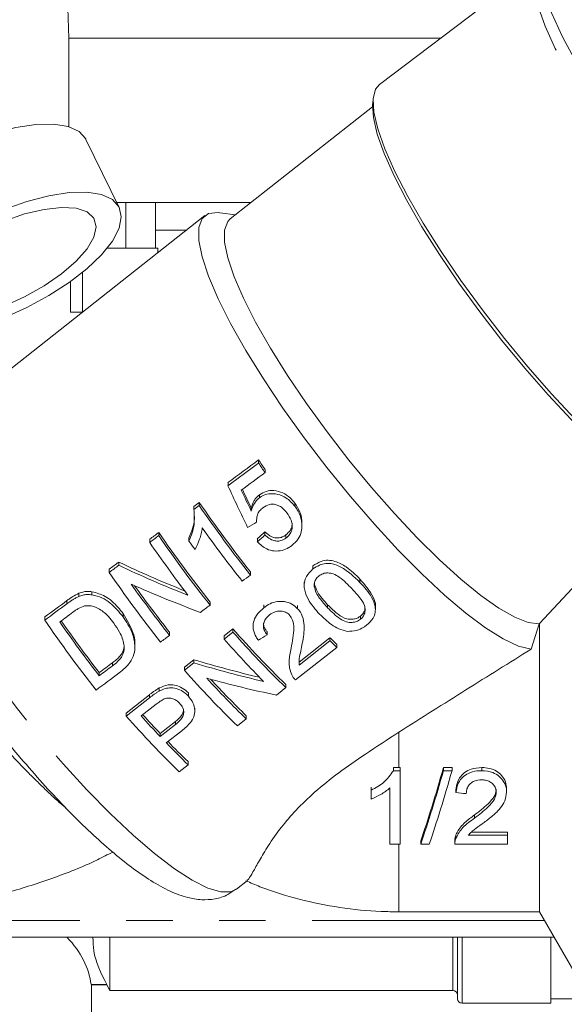
# Model space of a CAD drawing. Units: millimetres. Extents: x 187 to 275, y 53 to 260.
# Drawn here: x 209 to 224, y 200 to 227 of the extents above; entities that cross this region are included whole.
import ezdxf

# ---------------------------------------------------------------- set-up
doc = ezdxf.new("R2010")
doc.units = ezdxf.units.MM
doc.linetypes.add('PHANTOM', pattern=[12.7, 6.35, -1.27, 1.27, -1.27, 1.27, -1.27])

msp = doc.modelspace()

# ---------------------------------------------------------------- linework, layer by layer
at = {"color": 7, "linetype": 'Continuous', "lineweight": 15}
for p, q in [((209.598, 237.881), (209.998, 226.344)), ((222.784, 228.339), (218.494, 225.078)), ((209.998, 226.344), (209.998, 223.924)), ((209.998, 226.344), (216.873, 226.344)), ((216.873, 226.344), (220.16, 226.344)), ((218.32, 224.7), (218.306, 224.547)), ((218.301, 224.462), (214.414, 221.397)), ((211.378, 221.709), (210.469, 223.574)), ((211.312, 221.844), (214.98, 221.844)), ((211.558, 220.594), (211.558, 221.844)), ((212.373, 221.844), (212.373, 221.094)), ((213.721, 221.488), (206.651, 215.913)), ((214.552, 221.506), (214.132, 221.566)), ((212.373, 221.094), (212.373, 220.594)), ((212.373, 221.094), (213.222, 221.094)), ((211.044, 220.594), (212.436, 220.594)), ((212.436, 220.475), (212.436, 220.594)), ((210.373, 219.933), (210.373, 218.848)), ((210.045, 218.844), (210.045, 219.682)), ((210.045, 218.844), (210.368, 218.844)), ((215.186, 214.718), (215.186, 214.803)), ((215.365, 214.46), (215.365, 214.546)), ((214.351, 214.098), (214.351, 214.184)), ((215.208, 213.766), (215.208, 213.852)), ((213.565, 213.555), (213.565, 213.64)), ((216.178, 213.539), (216.178, 213.624)), ((213.42, 213.447), (213.42, 213.533)), ((214.988, 213.404), (214.988, 213.49)), ((216.372, 213.012), (216.372, 213.098)), ((212.459, 212.734), (212.459, 212.82)), ((215.361, 212.754), (215.361, 212.84)), ((212.21, 212.55), (212.21, 212.636)), ((213.283, 212.585), (213.283, 212.671)), ((215.153, 212.562), (215.153, 212.648)), ((215.935, 212.669), (215.935, 212.755)), ((211.367, 211.925), (211.367, 212.01)), ((211.104, 211.73), (211.104, 211.815)), ((214.966, 211.657), (214.966, 211.742)), ((216.674, 211.822), (216.674, 211.907)), ((216.433, 211.465), (216.433, 211.38)), ((216.708, 211.342), (216.708, 211.427)), ((217.959, 211.457), (217.959, 211.543)), ((222.863, 210.328), (223.883, 211.427)), ((210.277, 211.072), (210.277, 211.157)), ((210.633, 211.116), (210.633, 211.201)), ((209.946, 210.871), (209.946, 210.956)), ((213.859, 210.832), (213.859, 210.917)), ((215.326, 210.759), (215.326, 210.844)), ((216.255, 210.734), (216.255, 210.819)), ((217.075, 210.761), (217.075, 210.846)), ((218.379, 210.707), (218.379, 210.793)), ((209.343, 210.424), (209.343, 210.51)), ((211.481, 210.517), (211.481, 210.603)), ((217.972, 210.447), (217.972, 210.532)), ((212.753, 210.007), (212.753, 210.093)), ((214.243, 209.99), (214.486, 210.182)), ((214.486, 210.097), (214.243, 209.905)), ((214.486, 210.097), (214.486, 210.182)), ((215.036, 210.335), (215.036, 210.249)), ((215.421, 210.025), (215.421, 210.11)), ((216.433, 210.222), (216.433, 210.308)), ((222.635, 209.626), (222.856, 210.323)), ((222.863, 210.328), (222.856, 210.323)), ((222.863, 210.328), (222.863, 202.444)), ((214.243, 209.905), (214.243, 209.99)), ((216.296, 209.277), (217.139, 209.942)), ((217.139, 209.856), (216.296, 209.191)), ((217.139, 209.856), (217.139, 209.942)), ((211.804, 209.696), (211.804, 209.781)), ((216.197, 208.786), (217.324, 209.675)), ((217.324, 209.675), (217.324, 209.76)), ((213.16, 209.137), (213.417, 209.339)), ((213.417, 209.254), (213.417, 209.339)), ((216.023, 209.348), (216.023, 209.262)), ((216.296, 209.191), (216.296, 209.277)), ((211.194, 209.172), (211.194, 209.258)), ((213.417, 209.254), (213.16, 209.051)), ((213.16, 209.051), (213.16, 209.137)), ((210.831, 208.902), (210.831, 208.987)), ((212.471, 208.482), (212.471, 208.568)), ((215.675, 208.375), (215.932, 208.577)), ((215.932, 208.577), (215.932, 208.663)), ((211.569, 207.882), (212.202, 208.382)), ((212.202, 208.296), (211.569, 207.797)), ((212.202, 208.296), (212.202, 208.382)), ((213.267, 208.346), (213.267, 208.432)), ((211.979, 207.801), (212.391, 208.126)), ((213.444, 207.927), (213.444, 208.013)), ((211.569, 207.797), (211.569, 207.882)), ((212.498, 207.323), (212.914, 207.651)), ((212.914, 207.566), (212.914, 207.651)), ((214.606, 207.532), (214.85, 207.723)), ((214.85, 207.723), (214.85, 207.809)), ((212.914, 207.566), (212.498, 207.238)), ((212.665, 207.063), (213.087, 207.396)), ((212.498, 207.238), (212.498, 207.323)), ((213.015, 206.277), (213.258, 206.469)), ((213.258, 206.469), (213.258, 206.554)), ((218.873, 206.305), (218.873, 206.391)), ((218.873, 206.305), (219.055, 206.305)), ((219.055, 206.391), (219.023, 206.391)), ((219.055, 206.305), (219.055, 206.391)), ((219.055, 206.305), (219.055, 204.299)), ((220.476, 206.391), (220.242, 206.391)), ((220.242, 206.305), (220.242, 206.391)), ((220.242, 206.305), (220.476, 206.305)), ((220.476, 206.305), (220.476, 206.391)), ((221.288, 206.305), (221.288, 206.391)), ((218.263, 205.772), (218.263, 205.857)), ((218.263, 205.527), (218.263, 205.772)), ((218.772, 204.299), (218.772, 205.833)), ((220.581, 205.705), (220.581, 205.791)), ((221.966, 205.718), (221.966, 205.803)), ((221.091, 205.009), (221.091, 205.095)), ((220.582, 204.463), (220.582, 204.549)), ((220.916, 204.537), (221.994, 204.537)), ((221.994, 204.622), (220.999, 204.622)), ((221.994, 204.537), (221.994, 204.622)), ((221.994, 204.537), (221.994, 204.299)), ((219.055, 204.299), (218.772, 204.299)), ((219.62, 204.299), (219.62, 204.385)), ((219.854, 204.299), (219.62, 204.299)), ((220.553, 204.392), (220.553, 204.306)), ((221.994, 204.299), (220.553, 204.299)), ((214.582, 203.065), (214.885, 203.304)), ((219.023, 202.444), (222.863, 202.444)), ((222.863, 202.444), (223.938, 200.582)), ((206.698, 201.747), (223.266, 201.747)), ((211.123, 200.294), (211.123, 201.747)), ((220.623, 200.069), (220.623, 201.747)), ((223.173, 201.747), (223.173, 199.944)), ((211.037, 200.455), (210.609, 200.455)), ((210.609, 200.444), (211.037, 200.444)), ((210.623, 196.944), (210.623, 200.455)), ((211.037, 200.444), (211.037, 200.455)), ((211.037, 200.444), (211.123, 200.294)), ((211.123, 200.294), (220.498, 200.294)), ((220.748, 199.944), (223.173, 199.944)), ((223.173, 200.069), (223.823, 200.069))]:
    msp.add_line(p, q, dxfattribs=at)
at = {"color": 8, "linetype": 'PHANTOM', "lineweight": 0}
for p, q in [((219.023, 207.358), (219.023, 206.391)), ((219.023, 204.299), (219.023, 202.444)), ((223, 202.207), (206.964, 202.207)), ((220.498, 200.294), (220.498, 201.747)), ((220.748, 199.944), (220.748, 201.747))]:
    msp.add_line(p, q, dxfattribs=at)
at = {"color": 7, "linetype": 'Continuous', "lineweight": 15, "flags": 128}
for points in [[(232.433, 216.85), (232.201, 216.823), (231.865, 216.895), (231.456, 217.076), (230.982, 217.36), (230.451, 217.745), (229.872, 218.222), (229.256, 218.784), (228.613, 219.42), (227.955, 220.119), (227.293, 220.869), (226.639, 221.657), (226.005, 222.468), (225.401, 223.289), (224.84, 224.104), (224.329, 224.9), (223.879, 225.663), (223.497, 226.378), (223.19, 227.034), (222.964, 227.618), (222.823, 228.121), (222.768, 228.533)], [(219.688, 221.281), (219.266, 222.014), (218.914, 222.697), (218.638, 223.316), (218.445, 223.86), (218.338, 224.319), (218.318, 224.685), (218.387, 224.95), (218.494, 225.078)], [(227.053, 213.454), (226.848, 213.502), (226.462, 213.666), (226.01, 213.933), (225.502, 214.299), (224.946, 214.756), (224.354, 215.297), (223.735, 215.911), (223.102, 216.586), (222.466, 217.311), (221.84, 218.071), (221.235, 218.853), (220.661, 219.642), (220.131, 220.422), (219.653, 221.181), (219.237, 221.903), (218.89, 222.575), (218.619, 223.184), (218.429, 223.72), (218.324, 224.172), (218.304, 224.532), (218.306, 224.547)], [(207.323, 223.52), (207.947, 223.741), (208.548, 223.898), (209.102, 223.982), (209.587, 223.993), (209.985, 223.928), (210.281, 223.791), (210.463, 223.586), (210.469, 223.574)], [(208.232, 218.696), (208.856, 218.975), (209.457, 219.299), (210.011, 219.657), (210.496, 220.036), (210.894, 220.419), (211.19, 220.793), (211.372, 221.144), (211.434, 221.457), (211.372, 221.721), (211.19, 221.925), (210.894, 222.063), (210.496, 222.127), (210.011, 222.117), (209.457, 222.032), (208.856, 221.876), (208.232, 221.654)], [(208.232, 219.013), (208.792, 219.266), (209.323, 219.565), (209.8, 219.894), (210.199, 220.238), (210.498, 220.578), (210.684, 220.898), (210.747, 221.182), (210.684, 221.416), (210.498, 221.587), (210.199, 221.687), (209.8, 221.712), (209.323, 221.659), (208.792, 221.532), (208.232, 221.337)], [(222.635, 209.626), (222.291, 209.713), (221.874, 209.91), (221.393, 210.212), (220.855, 210.614), (220.27, 211.108), (219.651, 211.686), (219.007, 212.337), (218.352, 213.048), (217.696, 213.807), (217.054, 214.598), (216.435, 215.409), (215.853, 216.223), (215.317, 217.025), (214.837, 217.801), (214.423, 218.535), (214.083, 219.216), (213.821, 219.829), (213.644, 220.364), (213.555, 220.81), (213.555, 221.16), (213.644, 221.406), (213.821, 221.544), (214.083, 221.572), (214.132, 221.566)], [(222.856, 210.323), (222.56, 210.359), (222.191, 210.503), (221.754, 210.752), (221.26, 211.101), (220.716, 211.544), (220.134, 212.071), (219.525, 212.672), (218.901, 213.336), (218.274, 214.05), (217.656, 214.8), (217.06, 215.572), (216.496, 216.35), (215.976, 217.119), (215.51, 217.864), (215.107, 218.572), (214.775, 219.227), (214.519, 219.817), (214.347, 220.332), (214.259, 220.76), (214.259, 221.094), (214.347, 221.327), (214.414, 221.397)], [(227.613, 213.513), (227.555, 213.474), (227.316, 213.423), (226.997, 213.481), (226.604, 213.647), (226.146, 213.919), (225.629, 214.29), (225.065, 214.755), (224.463, 215.304), (223.835, 215.928), (223.192, 216.614), (222.546, 217.35), (221.91, 218.122), (221.295, 218.916), (220.713, 219.717), (220.174, 220.51), (219.688, 221.281)]]:
    msp.add_lwpolyline(points, dxfattribs=at)
at = {"color": 8, "linetype": 'PHANTOM', "lineweight": 0, "flags": 128}
for points in [[(231.757, 216.935), (231.582, 216.91), (231.268, 216.968), (230.881, 217.132), (230.428, 217.4), (229.919, 217.766), (229.362, 218.225), (228.768, 218.767), (228.148, 219.382), (227.514, 220.059), (226.877, 220.785), (226.249, 221.547), (225.642, 222.331), (225.068, 223.121), (224.536, 223.903), (224.057, 224.663), (223.64, 225.387), (223.293, 226.061), (223.021, 226.671), (222.831, 227.208), (222.725, 227.661), (222.706, 228.022), (222.773, 228.283), (222.788, 228.31)], [(214.582, 203.065), (214.431, 202.993), (214.154, 202.989), (213.799, 203.094), (213.374, 203.307), (212.885, 203.624), (212.343, 204.038), (211.757, 204.542), (211.137, 205.128), (210.495, 205.783), (209.843, 206.496), (209.193, 207.255), (208.556, 208.044), (207.945, 208.851), (207.37, 209.659), (206.843, 210.454), (206.372, 211.222), (205.967, 211.948), (205.634, 212.62)]]:
    msp.add_lwpolyline(points, dxfattribs=at)
at = {"color": 7, "linetype": 'Continuous', "lineweight": 15}
for centre, radius, start, end in [((234.585, 227.865), 26.77, 221.3395, 225.8305), ((234.585, 227.779), 26.77, 221.3395, 225.8305), ((235.31, 228.48), 28.086, 221.402, 224.6296), ((232.868, 225.846), 22.368, 225.3178, 225.982), ((232.872, 225.765), 22.374, 225.318, 225.982), ((233.261, 226.735), 26.773, 221.3398, 225.8304), ((232.662, 226.098), 25.591, 222.4206, 225.8897), ((232.5, 226.021), 25.361, 222.7483, 225.8973), ((231.669, 225.479), 26.77, 221.3395, 225.8305), ((233.474, 227.098), 28.886, 221.9154, 223.4347), ((233.411, 227.125), 28.8, 222.0459, 223.4358), ((229.869, 223.641), 23.891, 223.9376, 225.952), ((229.79, 223.646), 23.779, 224.093, 225.9543), ((220.498, 200.169), 0.125, 0, 90), ((220.748, 200.069), 0.125, 180, 270)]:
    msp.add_arc(centre, radius, start, end, dxfattribs=at)
for centre, major_axis, ratio, start_param, end_param in [((313.138, 290.327), (224.223, 167.613), 0.007339, 4.250667, 4.254812), ((313.138, 290.241), (224.223, 167.613), 0.007339, 4.250667, 4.254812), ((217.226, 214.701), (-4.492, 6.009), 0.212851, 1.396104, 1.438424), ((217.226, 214.615), (-4.492, 6.009), 0.212851, 1.396104, 1.438424), ((304.697, 283.585), (224.223, 167.613), 0.007339, 4.293966, 4.297133), ((215.899, 213.569), (-3.352, 6.903), 0.153107, 1.419996, 1.584529), ((216.133, 213.753), (-3.372, 6.887), 0.154222, 1.463016, 1.545974), ((216.133, 213.839), (-3.372, 6.887), 0.154222, 1.472198, 1.545974), ((313.983, 290.993), (224.223, 167.613), 0.007339, 4.24183, 4.242555), ((215.657, 213.463), (-4.492, 6.009), 0.212851, 1.383846, 1.699706), ((313.983, 290.907), (224.223, 167.613), 0.007339, 4.24183, 4.242555), ((215.657, 213.378), (-4.492, 6.009), 0.212851, 1.383846, 1.699706), ((229.334, 224.162), (50.219, 30.458), 0.037352, 4.398035, 4.403097), ((313.983, 290.993), (224.223, 167.613), 0.007339, 4.235787, 4.237029), ((214.573, 212.609), (-4.492, 6.009), 0.212851, 1.378321, 1.694716), ((215.436, 213.203), (-4.492, 6.009), 0.212851, 1.455538, 1.698688), ((198.593, 200.009), (73.207, 66.967), 0.01908, 4.923079, 4.925993), ((313.983, 290.907), (224.223, 167.613), 0.007339, 4.235787, 4.237029), ((214.33, 212.332), (-4.492, 6.009), 0.212851, 1.377078, 1.616014), ((214.573, 212.523), (-4.492, 6.009), 0.212851, 1.378321, 1.694716), ((215.038, 212.889), (-4.492, 6.009), 0.212851, 1.463059, 1.501022), ((198.593, 199.923), (73.207, 66.967), 0.01908, 4.923079, 4.925993), ((313.983, 290.993), (224.223, 167.613), 0.007339, 4.230242, 4.231559), ((215.166, 213.076), (8.262, -2.89), 0.277917, 4.333962, 4.565636), ((313.983, 290.907), (224.223, 167.613), 0.007339, 4.230242, 4.231559), ((213.247, 211.478), (-4.492, 6.009), 0.212851, 1.371534, 1.688601), ((215.166, 212.99), (8.262, -2.89), 0.277917, 4.333962, 4.577126), ((248.138, 238.989), (224.223, 167.613), 0.007339, 4.557397, 4.558415), ((214.876, 212.762), (8.262, -2.89), 0.277917, 4.417789, 4.654643), ((213.49, 211.669), (-4.492, 6.009), 0.212851, 1.456677, 1.689722), ((213.49, 211.755), (-4.492, 6.009), 0.212851, 1.477304, 1.689722), ((313.983, 290.993), (224.223, 167.613), 0.007339, 4.221384, 4.224418), ((313.983, 290.907), (224.223, 167.613), 0.007339, 4.221384, 4.224418), ((306.385, 284.917), (224.223, 167.613), 0.007339, 4.26135, 4.263114), ((248.138, 238.989), (224.223, 167.613), 0.007339, 4.55224, 4.553425), ((211.523, 210.118), (-4.492, 6.009), 0.212851, 1.362675, 1.680641), ((211.766, 210.31), (-4.492, 6.009), 0.212851, 1.402642, 1.646565), ((211.766, 210.395), (-4.492, 6.009), 0.212851, 1.411917, 1.646565), ((248.138, 238.989), (224.223, 167.613), 0.007339, 4.547309, 4.548431), ((211.311, 209.951), (62.263, 39.944), 0.029192, 4.755856, 4.75971), ((213.608, 211.848), (8.478, -2.705), 0.275683, 4.777663, 4.989847), ((255.736, 245.065), (224.223, 167.613), 0.007339, 4.505273, 4.506925), ((255.736, 244.98), (224.223, 167.613), 0.007339, 4.505273, 4.506925), ((213.608, 211.762), (8.478, -2.705), 0.275683, 4.777663, 5.00291), ((248.138, 238.989), (224.223, 167.613), 0.007339, 4.53935, 4.542202), ((213.313, 211.53), (8.478, -2.705), 0.275683, 4.853833, 5.081358), ((220.05, 207.444), (1.336, 4.999), 0.090084, 4.077982, 4.52423), ((220.05, 207.359), (1.336, 4.999), 0.090084, 4.077982, 4.52423), ((220.283, 207.359), (1.336, 4.999), 0.090084, 4.077982, 4.52423), ((221.183, 207.359), (50, -4.704), 0.033902, 4.703537, 4.70919), ((205.123, 200.227), (5.5, 0), 0.57735, 0.071873, 0.498933)]:
    msp.add_ellipse(centre, major_axis=major_axis, ratio=ratio, start_param=start_param, end_param=end_param, dxfattribs=at)
for points, knots in [([(214.988, 213.49), (215.009, 213.56), (215.041, 213.664), (215.126, 213.782), (215.181, 213.828), (215.208, 213.852)], [0, 0, 0, 0, 0.501583, 0.746023, 1, 1, 1, 1]), ([(215.208, 213.852), (215.268, 213.888), (215.389, 213.962), (215.618, 213.977), (215.849, 213.917), (216.044, 213.786), (216.137, 213.674), (216.178, 213.624)], [0, 0, 0, 0, 0.1912933, 0.3841391, 0.6103541, 0.8277538, 1, 1, 1, 1]), ([(216.178, 213.539), (216.103, 213.623), (215.973, 213.77), (215.713, 213.876), (215.474, 213.894), (215.304, 213.833), (215.226, 213.779), (215.208, 213.766)], [0, 0, 0, 0, 0.298025, 0.518176, 0.738648, 0.941077, 1, 1, 1, 1]), ([(215.208, 213.766), (215.181, 213.743), (215.106, 213.679), (215.029, 213.552), (215, 213.448), (214.988, 213.404)], [0, 0, 0, 0, 0.249852, 0.690006, 1, 1, 1, 1]), ([(215.307, 213.498), (215.366, 213.535), (215.458, 213.593), (215.61, 213.6), (215.731, 213.563), (215.856, 213.484), (215.924, 213.403), (215.963, 213.357)], [0, 0, 0, 0, 0.270838, 0.429611, 0.58835, 0.764207, 1, 1, 1, 1]), ([(216.178, 213.624), (216.231, 213.544), (216.31, 213.424), (216.362, 213.24), (216.369, 213.146), (216.372, 213.098)], [0, 0, 0, 0, 0.496098, 0.743962, 1, 1, 1, 1]), ([(213.42, 213.447), (213.429, 213.311), (213.444, 213.096), (213.376, 212.806), (213.314, 212.659), (213.283, 212.585)], [0, 0, 0, 0, 0.457223, 0.725288, 1, 1, 1, 1]), ([(213.283, 212.671), (213.318, 212.756), (213.384, 212.918), (213.437, 213.146), (213.428, 213.284), (213.425, 213.338)], [0, 0, 0, 0, 0.405809, 0.764011, 1, 1, 1, 1]), ([(215.132, 213.104), (215.133, 213.17), (215.135, 213.279), (215.208, 213.416), (215.274, 213.471), (215.307, 213.498)], [0, 0, 0, 0, 0.424527, 0.712132, 1, 1, 1, 1]), ([(215.963, 213.357), (216.007, 213.292), (216.079, 213.184), (216.114, 213.005), (216.094, 212.857), (216.024, 212.743), (215.962, 212.691), (215.935, 212.669)], [0, 0, 0, 0, 0.293563, 0.48947, 0.686529, 0.864298, 1, 1, 1, 1]), ([(216.372, 213.012), (216.369, 213.058), (216.36, 213.194), (216.291, 213.377), (216.209, 213.495), (216.178, 213.539)], [0, 0, 0, 0, 0.246847, 0.72493, 1, 1, 1, 1]), ([(215.935, 212.755), (215.979, 212.795), (216.055, 212.863), (216.103, 212.984), (216.102, 213.051), (216.102, 213.076)], [0, 0, 0, 0, 0.472697, 0.801018, 1, 1, 1, 1]), ([(213.449, 212.355), (213.493, 212.446), (213.561, 212.585), (213.624, 212.786), (213.64, 212.891), (213.648, 212.945)], [0, 0, 0, 0, 0.490658, 0.743705, 1, 1, 1, 1]), ([(215.361, 212.84), (215.419, 212.789), (215.509, 212.711), (215.662, 212.666), (215.782, 212.673), (215.872, 212.711), (215.918, 212.743), (215.935, 212.755)], [0, 0, 0, 0, 0.355835, 0.542897, 0.731082, 0.904415, 1, 1, 1, 1]), ([(216.095, 212.463), (216.159, 212.52), (216.278, 212.624), (216.363, 212.826), (216.369, 212.955), (216.372, 213.012)], [0, 0, 0, 0, 0.397262, 0.733225, 1, 1, 1, 1]), ([(215.153, 212.562), (215.234, 212.489), (215.368, 212.367), (215.617, 212.304), (215.829, 212.32), (215.988, 212.388), (216.069, 212.445), (216.095, 212.463)], [0, 0, 0, 0, 0.305636, 0.508445, 0.711461, 0.908115, 1, 1, 1, 1]), ([(215.935, 212.669), (215.891, 212.642), (215.816, 212.594), (215.687, 212.579), (215.558, 212.607), (215.448, 212.673), (215.384, 212.733), (215.361, 212.754)], [0, 0, 0, 0, 0.241154, 0.417358, 0.593361, 0.852808, 1, 1, 1, 1]), ([(216.674, 211.907), (216.747, 211.955), (216.872, 212.036), (217.088, 212.072), (217.329, 212.026), (217.644, 211.856), (217.84, 211.661), (217.959, 211.543)], [0, 0, 0, 0, 0.172911, 0.296366, 0.420358, 0.64907, 1, 1, 1, 1]), ([(217.959, 211.457), (217.799, 211.611), (217.581, 211.821), (217.23, 211.971), (217.022, 211.981), (216.835, 211.932), (216.73, 211.86), (216.674, 211.822)], [0, 0, 0, 0, 0.460703, 0.626687, 0.745472, 0.863717, 1, 1, 1, 1]), ([(216.674, 211.822), (216.607, 211.759), (216.495, 211.655), (216.429, 211.453), (216.435, 211.236), (216.558, 210.921), (216.738, 210.717), (216.854, 210.586)], [0, 0, 0, 0, 0.181671, 0.304977, 0.428042, 0.63185, 1, 1, 1, 1]), ([(216.838, 211.632), (216.874, 211.656), (216.945, 211.703), (217.085, 211.721), (217.245, 211.693), (217.48, 211.547), (217.63, 211.393), (217.738, 211.284)], [0, 0, 0, 0, 0.117232, 0.235473, 0.37312, 0.552555, 1, 1, 1, 1]), ([(216.708, 211.342), (216.708, 211.369), (216.707, 211.434), (216.742, 211.533), (216.798, 211.599), (216.833, 211.628), (216.838, 211.632)], [0, 0, 0, 0, 0.2461805, 0.6008782, 0.9359503, 1, 1, 1, 1]), ([(216.708, 211.427), (216.734, 211.347), (216.783, 211.196), (216.926, 211.01), (217.025, 210.901), (217.075, 210.846)], [0, 0, 0, 0, 0.361926, 0.679018, 1, 1, 1, 1]), ([(217.959, 211.543), (218.094, 211.386), (218.285, 211.164), (218.39, 210.888), (218.377, 210.801), (218.375, 210.793)], [0, 0, 0, 0, 0.69045, 0.973669, 1, 1, 1, 1]), ([(218.138, 210.284), (218.205, 210.345), (218.316, 210.448), (218.383, 210.634), (218.378, 210.833), (218.259, 211.123), (218.077, 211.326), (217.959, 211.457)], [0, 0, 0, 0, 0.178562, 0.300293, 0.421755, 0.627317, 1, 1, 1, 1]), ([(209.946, 210.956), (209.972, 210.975), (210.024, 211.014), (210.132, 211.086), (210.219, 211.129), (210.277, 211.157)], [0, 0, 0, 0, 0.249813, 0.499689, 1, 1, 1, 1]), ([(210.277, 211.157), (210.322, 211.173), (210.402, 211.2), (210.523, 211.212), (210.596, 211.205), (210.633, 211.201)], [0, 0, 0, 0, 0.392475, 0.69233, 1, 1, 1, 1]), ([(210.633, 211.201), (210.756, 211.167), (211.026, 211.09), (211.297, 210.84), (211.437, 210.66), (211.481, 210.603)], [0, 0, 0, 0, 0.3635723, 0.7992639, 1, 1, 1, 1]), ([(217.075, 210.761), (217.035, 210.803), (216.957, 210.888), (216.851, 211.025), (216.754, 211.172), (216.724, 211.285), (216.708, 211.342)], [0, 0, 0, 0, 0.250403, 0.500982, 0.745986, 1, 1, 1, 1]), ([(217.738, 211.284), (217.81, 211.204), (217.941, 211.06), (218.076, 210.869), (218.108, 210.706), (218.087, 210.591), (218.035, 210.502), (217.99, 210.463), (217.972, 210.447)], [0, 0, 0, 0, 0.318909, 0.576944, 0.704841, 0.832597, 0.932449, 1, 1, 1, 1]), ([(210.277, 211.072), (210.247, 211.059), (210.189, 211.033), (210.106, 210.982), (210.024, 210.929), (209.972, 210.89), (209.946, 210.871)], [0, 0, 0, 0, 0.249956, 0.499747, 0.749651, 1, 1, 1, 1]), ([(210.633, 211.116), (210.588, 211.12), (210.505, 211.127), (210.384, 211.11), (210.313, 211.085), (210.277, 211.072)], [0, 0, 0, 0, 0.377779, 0.684877, 1, 1, 1, 1]), ([(211.481, 210.517), (211.371, 210.649), (211.203, 210.852), (210.903, 211.051), (210.725, 211.094), (210.633, 211.116)], [0, 0, 0, 0, 0.47505, 0.728791, 1, 1, 1, 1]), ([(216.255, 210.734), (216.205, 210.78), (216.104, 210.874), (215.902, 210.937), (215.696, 210.94), (215.497, 210.88), (215.384, 210.8), (215.326, 210.759)], [0, 0, 0, 0, 0.203964, 0.409844, 0.593472, 0.791005, 1, 1, 1, 1]), ([(210.11, 210.638), (210.135, 210.656), (210.185, 210.692), (210.287, 210.759), (210.373, 210.791), (210.43, 210.812)], [0, 0, 0, 0, 0.249892, 0.499943, 1, 1, 1, 1]), ([(210.43, 210.812), (210.491, 210.816), (210.634, 210.825), (210.868, 210.723), (211.07, 210.545), (211.182, 210.399), (211.23, 210.337)], [0, 0, 0, 0, 0.188726, 0.445195, 0.763994, 1, 1, 1, 1]), ([(215.326, 210.759), (215.253, 210.693), (215.129, 210.581), (215.037, 210.368), (215.031, 210.162), (215.095, 209.993), (215.159, 209.902), (215.181, 209.871)], [0, 0, 0, 0, 0.281351, 0.473676, 0.666776, 0.886353, 1, 1, 1, 1]), ([(215.488, 210.568), (215.536, 210.6), (215.621, 210.657), (215.768, 210.678), (215.896, 210.659), (215.985, 210.609), (216.025, 210.569), (216.036, 210.558)], [0, 0, 0, 0, 0.28981, 0.501006, 0.711826, 0.917473, 1, 1, 1, 1]), ([(216.37, 209.731), (216.401, 209.891), (216.447, 210.136), (216.419, 210.466), (216.336, 210.641), (216.269, 210.719), (216.255, 210.734)], [0, 0, 0, 0, 0.467848, 0.718557, 0.944606, 1, 1, 1, 1]), ([(217.075, 210.846), (217.151, 210.771), (217.291, 210.632), (217.486, 210.489), (217.665, 210.442), (217.795, 210.447), (217.901, 210.482), (217.951, 210.517), (217.972, 210.532)], [0, 0, 0, 0, 0.3167503, 0.578543, 0.705257, 0.8315628, 0.9300323, 1, 1, 1, 1]), ([(217.972, 210.447), (217.937, 210.424), (217.868, 210.378), (217.731, 210.355), (217.571, 210.369), (217.335, 210.5), (217.183, 210.652), (217.075, 210.761)], [0, 0, 0, 0, 0.111965, 0.224795, 0.367593, 0.548523, 1, 1, 1, 1]), ([(217.972, 210.532), (218.001, 210.56), (218.06, 210.617), (218.099, 210.713), (218.095, 210.773), (218.094, 210.796)], [0, 0, 0, 0, 0.378831, 0.759607, 1, 1, 1, 1]), ([(211.23, 210.337), (211.284, 210.258), (211.405, 210.081), (211.511, 209.828), (211.511, 209.66), (211.511, 209.611)], [0, 0, 0, 0, 0.360851, 0.811645, 1, 1, 1, 1]), ([(211.375, 208.979), (211.481, 209.067), (211.652, 209.209), (211.794, 209.485), (211.816, 209.771), (211.73, 210.135), (211.573, 210.376), (211.481, 210.517)], [0, 0, 0, 0, 0.234705, 0.378738, 0.522969, 0.718612, 1, 1, 1, 1]), ([(211.481, 210.603), (211.581, 210.438), (211.732, 210.189), (211.818, 209.889), (211.801, 209.788), (211.8, 209.781)], [0, 0, 0, 0, 0.649519, 0.976044, 1, 1, 1, 1]), ([(215.421, 210.025), (215.389, 210.065), (215.335, 210.135), (215.31, 210.261), (215.331, 210.374), (215.39, 210.482), (215.454, 210.538), (215.488, 210.568)], [0, 0, 0, 0, 0.242956, 0.424097, 0.60522, 0.790591, 1, 1, 1, 1]), ([(215.323, 210.347), (215.322, 210.322), (215.322, 210.262), (215.362, 210.181), (215.403, 210.131), (215.421, 210.11)], [0, 0, 0, 0, 0.278109, 0.68801, 1, 1, 1, 1]), ([(216.036, 210.558), (216.066, 210.514), (216.139, 210.409), (216.155, 210.187), (216.128, 209.933), (216.094, 209.75), (216.077, 209.658)], [0, 0, 0, 0, 0.166521, 0.394754, 0.696066, 1, 1, 1, 1]), ([(216.854, 210.586), (216.959, 210.486), (217.118, 210.332), (217.378, 210.175), (217.534, 210.136), (217.614, 210.116)], [0, 0, 0, 0, 0.482098, 0.735616, 1, 1, 1, 1]), ([(217.614, 210.116), (217.698, 210.117), (217.854, 210.118), (218.03, 210.204), (218.113, 210.265), (218.138, 210.284)], [0, 0, 0, 0, 0.445029, 0.827298, 1, 1, 1, 1]), ([(211.194, 209.258), (211.231, 209.286), (211.304, 209.343), (211.414, 209.453), (211.49, 209.574), (211.505, 209.666), (211.511, 209.696)], [0, 0, 0, 0, 0.250976, 0.502507, 0.835626, 1, 1, 1, 1]), ([(211.511, 209.611), (211.498, 209.556), (211.469, 209.433), (211.343, 209.29), (211.242, 209.21), (211.194, 209.172)], [0, 0, 0, 0, 0.299485, 0.670397, 1, 1, 1, 1]), ([(216.077, 209.658), (216.053, 209.538), (216.015, 209.354), (216.027, 209.107), (216.07, 208.989), (216.092, 208.93)], [0, 0, 0, 0, 0.4818762, 0.7359376, 1, 1, 1, 1]), ([(216.296, 209.191), (216.294, 209.236), (216.289, 209.347), (216.33, 209.527), (216.357, 209.663), (216.37, 209.731)], [0, 0, 0, 0, 0.2485674, 0.62368, 1, 1, 1, 1]), ([(222.635, 209.626), (222.044, 209.258), (220.851, 208.515), (219.636, 207.746), (219.023, 207.358)], [0, 0, 0, 0, 0.495569, 1, 1, 1, 1]), ([(206.68, 209.309), (206.834, 209.081), (207.154, 208.61), (207.686, 207.89), (208.252, 207.166), (208.837, 206.464), (209.43, 205.795), (210.022, 205.171), (210.606, 204.6), (211.174, 204.09), (211.723, 203.648), (212.254, 203.279), (212.753, 203.002), (213.2, 202.834), (213.61, 202.763), (213.986, 202.784), (214.322, 202.881), (214.496, 203.013), (214.567, 203.067)], [0, 0, 0, 0, 0.064482, 0.133091, 0.201569, 0.270038, 0.33858, 0.407317, 0.476412, 0.546106, 0.6168, 0.689238, 0.76493, 0.833575, 0.884264, 0.929034, 0.971125, 1, 1, 1, 1]), ([(216.092, 208.93), (216.106, 208.904), (216.126, 208.865), (216.164, 208.818), (216.186, 208.797), (216.197, 208.786)], [0, 0, 0, 0, 0.492969, 0.745587, 1, 1, 1, 1]), ([(212.202, 208.382), (212.224, 208.398), (212.267, 208.432), (212.354, 208.497), (212.425, 208.539), (212.471, 208.568)], [0, 0, 0, 0, 0.250318, 0.500669, 1, 1, 1, 1]), ([(212.471, 208.482), (212.448, 208.468), (212.4, 208.441), (212.31, 208.379), (212.246, 208.329), (212.202, 208.296)], [0, 0, 0, 0, 0.250316, 0.500673, 1, 1, 1, 1]), ([(212.471, 208.568), (212.55, 208.603), (212.682, 208.664), (212.891, 208.655), (213.069, 208.593), (213.192, 208.509), (213.253, 208.446), (213.267, 208.432)], [0, 0, 0, 0, 0.290644, 0.489568, 0.687618, 0.928404, 1, 1, 1, 1]), ([(213.267, 208.346), (213.207, 208.401), (213.098, 208.499), (212.897, 208.57), (212.712, 208.575), (212.573, 208.534), (212.497, 208.495), (212.471, 208.482)], [0, 0, 0, 0, 0.283599, 0.5148448, 0.7081039, 0.9006598, 1, 1, 1, 1]), ([(212.391, 208.126), (212.407, 208.138), (212.441, 208.164), (212.509, 208.216), (212.565, 208.247), (212.602, 208.268)], [0, 0, 0, 0, 0.250365, 0.500738, 1, 1, 1, 1]), ([(212.602, 208.268), (212.644, 208.28), (212.724, 208.302), (212.846, 208.277), (212.95, 208.226), (213.003, 208.174), (213.029, 208.148)], [0, 0, 0, 0, 0.2725123, 0.5120616, 0.759104, 1, 1, 1, 1]), ([(213.087, 207.396), (213.172, 207.469), (213.304, 207.582), (213.429, 207.779), (213.454, 207.967), (213.406, 208.168), (213.314, 208.286), (213.267, 208.346)], [0, 0, 0, 0, 0.284461, 0.444758, 0.607351, 0.796471, 1, 1, 1, 1]), ([(213.029, 208.148), (213.061, 208.109), (213.116, 208.041), (213.147, 207.922), (213.131, 207.808), (213.051, 207.683), (212.966, 207.61), (212.914, 207.566)], [0, 0, 0, 0, 0.215289, 0.375223, 0.536168, 0.714884, 1, 1, 1, 1]), ([(212.914, 207.651), (212.974, 207.703), (213.062, 207.78), (213.134, 207.903), (213.135, 207.964), (213.136, 207.99)], [0, 0, 0, 0, 0.5517, 0.810694, 1, 1, 1, 1]), ([(214.879, 203.312), (214.891, 203.32), (214.926, 203.342), (215.027, 203.524), (215.195, 203.831), (215.443, 204.251), (215.776, 204.729), (216.204, 205.231), (216.73, 205.741), (217.375, 206.258), (218.158, 206.799), (218.716, 207.16), (219.023, 207.358)], [0, 0, 0, 0, 0.057013, 0.15729, 0.260393, 0.361674, 0.466559, 0.557023, 0.65094, 0.757152, 0.866234, 1, 1, 1, 1]), ([(218.263, 205.772), (218.325, 205.803), (218.448, 205.866), (218.673, 206.026), (218.793, 206.194), (218.873, 206.305)], [0, 0, 0, 0, 0.2512949, 0.5029723, 1, 1, 1, 1]), ([(218.873, 206.391), (218.904, 206.391), (218.954, 206.391), (219.005, 206.391), (219.023, 206.391)], [0, 0, 0, 0, 0.626323, 1, 1, 1, 1]), ([(221.288, 206.391), (221.188, 206.384), (221.021, 206.373), (220.81, 206.263), (220.666, 206.106), (220.6, 205.937), (220.586, 205.828), (220.581, 205.791)], [0, 0, 0, 0, 0.28114, 0.474014, 0.667632, 0.887682, 1, 1, 1, 1]), ([(220.581, 205.705), (220.597, 205.796), (220.624, 205.948), (220.757, 206.131), (220.931, 206.25), (221.118, 206.3), (221.243, 206.304), (221.288, 206.305)], [0, 0, 0, 0, 0.272738, 0.457902, 0.64326, 0.872319, 1, 1, 1, 1]), ([(221.966, 205.803), (221.96, 205.869), (221.949, 206.002), (221.841, 206.174), (221.689, 206.304), (221.498, 206.38), (221.359, 206.387), (221.288, 206.391)], [0, 0, 0, 0, 0.203336, 0.408516, 0.592672, 0.791004, 1, 1, 1, 1]), ([(221.288, 206.305), (221.393, 206.297), (221.567, 206.284), (221.775, 206.156), (221.906, 206), (221.961, 205.843), (221.965, 205.748), (221.966, 205.718)], [0, 0, 0, 0, 0.304862, 0.504642, 0.70424, 0.907572, 1, 1, 1, 1]), ([(221.281, 206.057), (221.214, 206.051), (221.104, 206.042), (220.975, 205.961), (220.901, 205.867), (220.868, 205.768), (220.865, 205.705), (220.864, 205.679)], [0, 0, 0, 0, 0.310124, 0.501529, 0.693432, 0.86839, 1, 1, 1, 1]), ([(221.683, 205.715), (221.68, 205.754), (221.673, 205.833), (221.605, 205.933), (221.511, 206.008), (221.399, 206.051), (221.319, 206.055), (221.281, 206.057)], [0, 0, 0, 0, 0.2045098, 0.4103803, 0.601079, 0.8109026, 1, 1, 1, 1]), ([(218.772, 205.833), (218.735, 205.801), (218.66, 205.736), (218.491, 205.629), (218.354, 205.568), (218.263, 205.527)], [0, 0, 0, 0, 0.250832, 0.5016081, 1, 1, 1, 1]), ([(221.683, 205.801), (221.676, 205.749), (221.658, 205.626), (221.518, 205.447), (221.321, 205.272), (221.168, 205.154), (221.091, 205.095)], [0, 0, 0, 0, 0.165696, 0.391655, 0.694391, 1, 1, 1, 1]), ([(221.091, 205.009), (221.154, 205.058), (221.281, 205.154), (221.471, 205.318), (221.624, 205.485), (221.68, 205.635), (221.683, 205.7), (221.683, 205.715)], [0, 0, 0, 0, 0.25074, 0.501601, 0.791318, 0.952719, 1, 1, 1, 1]), ([(221.966, 205.718), (221.957, 205.638), (221.938, 205.477), (221.79, 205.261), (221.59, 205.07), (221.433, 204.951), (221.354, 204.891)], [0, 0, 0, 0, 0.22514, 0.450262, 0.722841, 1, 1, 1, 1]), ([(221.091, 205.095), (220.999, 205.028), (220.815, 204.893), (220.649, 204.699), (220.595, 204.577), (220.582, 204.549)], [0, 0, 0, 0, 0.4308982, 0.8659282, 1, 1, 1, 1]), ([(220.582, 204.463), (220.638, 204.563), (220.724, 204.717), (220.922, 204.886), (221.034, 204.968), (221.091, 205.009)], [0, 0, 0, 0, 0.472072, 0.734344, 1, 1, 1, 1]), ([(221.354, 204.891), (221.277, 204.835), (221.162, 204.751), (221.008, 204.639), (220.947, 204.571), (220.916, 204.537)], [0, 0, 0, 0, 0.497082, 0.7467209, 1, 1, 1, 1]), ([(220.582, 204.549), (220.573, 204.522), (220.56, 204.482), (220.553, 204.429), (220.553, 204.403), (220.553, 204.392)], [0, 0, 0, 0, 0.515828, 0.780171, 1, 1, 1, 1]), ([(220.553, 204.299), (220.554, 204.326), (220.555, 204.367), (220.567, 204.422), (220.577, 204.45), (220.582, 204.463)], [0, 0, 0, 0, 0.493351, 0.745549, 1, 1, 1, 1]), ([(207.412, 202.763), (207.689, 202.824), (208.406, 202.983), (209.536, 203.343), (210.522, 203.729), (211.059, 204.008), (211.198, 204.08)], [0, 0, 0, 0, 0.210962, 0.547066, 0.883191, 1, 1, 1, 1]), ([(214.842, 203.293), (214.969, 203.238), (215.441, 203.035), (216.296, 202.775), (217.404, 202.546), (218.319, 202.454), (218.86, 202.446), (219.023, 202.444)], [0, 0, 0, 0, 0.097092, 0.359639, 0.62263, 0.886144, 1, 1, 1, 1]), ([(211.037, 200.455), (210.883, 200.761), (210.669, 201.187), (210.661, 201.624), (210.658, 201.747)], [0, 0, 0, 0, 0.718199, 1, 1, 1, 1])]:
    msp.add_open_spline(points, degree=3, knots=knots, dxfattribs=at)
at = {"color": 8, "linetype": 'PHANTOM', "lineweight": 0}
msp.add_open_spline([(209.914, 205.292), (209.885, 205.316), (209.689, 205.476), (209.289, 205.853), (208.723, 206.417), (208.057, 207.134), (207.596, 207.682), (207.325, 208.003)], degree=3, knots=[0, 0, 0, 0, 0.037081, 0.251803, 0.466165, 0.686296, 1, 1, 1, 1], dxfattribs=at)

doc.saveas('drawing.dxf')
